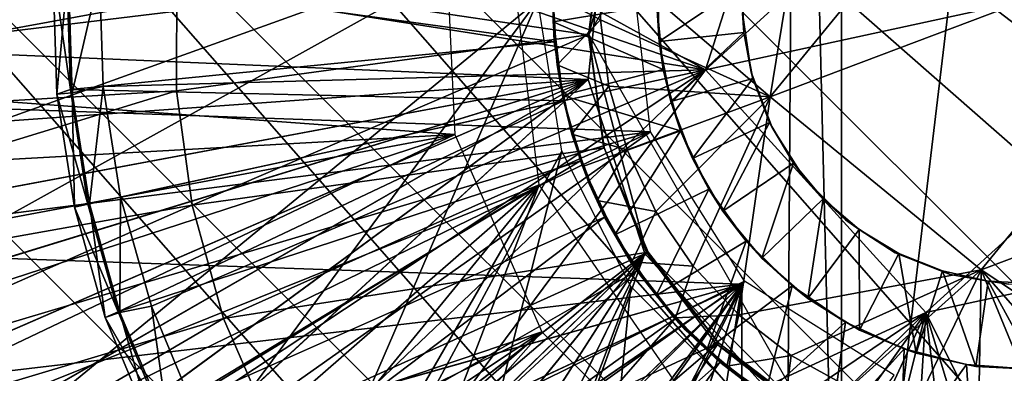
# Model space of a CAD drawing. Units: feet. Extents: x -1.5 to 12.9, y -5.2 to 2.4.
# Drawn here: x -0.4 to 0, y -0.2 to 0 of the extents above; entities that cross this region are included whole.
import ezdxf

# ---------------------------------------------------------------- set-up
doc = ezdxf.new("R2010")
doc.units = ezdxf.units.FT
doc.header["$MEASUREMENT"] = 0
doc.layers.get('0').update_dxf_attribs({"color": 255})
for name, color, linetype in [('AFUWA-3-ARPM', 4, 'Continuous'), ('AFUWA-3-CLBK', 19, 'Continuous'), ('AFUWA-3-HWSS', 4, 'Continuous'), ('AFUWA-3-KNBK', 19, 'Continuous'), ('AFUWA-P', 2, 'Continuous')]:
    doc.layers.add(name, color=color, linetype=linetype)

# ---------------------------------------------------------------- blocks, each defined once
blk = doc.blocks.new('A$C3D5D055F')
at = {"linetype": 'Continuous', "lineweight": 0}
for p, q in [((-7.20656, 5.12563), (-7.22496, 5.01348)), ((-7.22496, 5.01348), (-7.20656, 5.12563)), ((-7.31361, 5.02681), (-7.31547, 5.05605)), ((-7.31547, 5.05605), (-7.31526, 5.04469)), ((-7.31361, 5.02681), (-7.31547, 5.05605)), ((-7.32162, 5.05363), (-7.31166, 4.99081)), ((-7.31361, 5.02681), (-7.31526, 5.04469)), ((-7.29216, 5.01796), (-7.2956, 5.04558)), ((-7.29216, 5.01796), (-7.2956, 5.04558)), ((-7.31144, 5.01399), (-7.31361, 5.02681)), ((-7.30744, 4.99795), (-7.31361, 5.02681)), ((-7.31361, 5.02681), (-7.30744, 4.99795)), ((-7.29216, 5.01796), (-7.28444, 4.99136)), ((-7.29216, 5.01796), (-7.28444, 4.99136)), ((-7.30744, 4.99795), (-7.31144, 5.01399)), ((-7.22496, 5.01348), (-7.13702, 4.94148)), ((-7.22496, 5.01348), (-7.13702, 4.94148)), ((-7.30744, 4.99795), (-7.30286, 4.98445)), ((-7.29697, 4.97038), (-7.30744, 4.99795)), ((-7.30744, 4.99795), (-7.29697, 4.97038)), ((-7.31166, 4.99081), (-7.28297, 4.93447)), ((-7.27248, 4.96577), (-7.28444, 4.99136)), ((-7.28444, 4.99136), (-7.27248, 4.96577)), ((-7.29697, 4.97038), (-7.30286, 4.98445)), ((-7.13702, 4.94148), (-7.0307, 4.98163)), ((-7.0307, 4.98163), (-7.13702, 4.94148)), ((-7.29697, 4.97038), (-7.2826, 4.94482)), ((-7.29697, 4.97038), (-7.28957, 4.956)), ((-7.29697, 4.97038), (-7.2826, 4.94482)), ((-7.25702, 4.94301), (-7.27248, 4.96577)), ((-7.27248, 4.96577), (-7.25702, 4.94301)), ((-7.28957, 4.956), (-7.2826, 4.94482)), ((-7.2826, 4.94482), (-7.26438, 4.92156)), ((-7.27239, 4.93072), (-7.2826, 4.94482)), ((-7.2826, 4.94482), (-7.26438, 4.92156)), ((-7.25702, 4.94301), (-7.23801, 4.92273)), ((-7.25702, 4.94301), (-7.23801, 4.92273)), ((-7.28435, 4.93718), (-7.27688, 4.93692)), ((-7.27688, 4.93692), (-7.28435, 4.93718)), ((-7.23779, 4.88929), (-7.28297, 4.93447)), ((-7.27239, 4.93072), (-7.26438, 4.92156)), ((-7.26438, 4.92156), (-7.24299, 4.90133)), ((-7.25127, 4.90819), (-7.26438, 4.92156)), ((-7.26438, 4.92156), (-7.24299, 4.90133)), ((-7.23801, 4.92273), (-7.2162, 4.9058)), ((-7.23801, 4.92273), (-7.2162, 4.9058)), ((-7.25127, 4.90819), (-7.24299, 4.90133)), ((-7.2162, 4.9058), (-7.19179, 4.8923)), ((-7.2162, 4.9058), (-7.19179, 4.8923)), ((-7.24299, 4.90133), (-7.21901, 4.88458)), ((-7.24299, 4.90133), (-7.22704, 4.88938)), ((-7.24299, 4.90133), (-7.21901, 4.88458))]:
    blk.add_line(p, q, dxfattribs=at)

msp = doc.modelspace()

# ---------------------------------------------------------------- linework, layer by layer
at = {"layer": 'AFUWA-3-ARPM'}
for points in [[(-0.62992, -0.00023, 4.10056), (-0.09521, 0.37911, 4.10056), (-0.62636, -0.06687, 4.10056)], [(-0.10037, -0.38215, 4.10056), (-0.62636, -0.06687, 4.10056), (-0.09521, 0.37911, 4.10056)], [(-0.10037, -0.38215, 4.10056), (-0.09521, 0.37911, 4.10056), (-0.07665, -0.37558, 4.10056)], [(-0.09521, 0.37911, 4.10056), (-0.07665, 0.37513, 4.10056), (-0.07665, -0.37558, 4.10056)], [(-0.07665, 0.37513, 4.10056), (0.01305, 0.37356, 4.10056), (-0.07665, -0.37558, 4.10056)], [(-0.07665, -0.37558, 4.10056), (0.01305, 0.37356, 4.10056), (0.01305, -0.37402, 4.10056)], [(-0.50884, 0.25061, 8.4135), (-0.50871, -0.25125, 8.4135), (-0.20299, -0.00023, 8.42418)], [(-0.62976, -0.03812, 2.46512), (-0.16432, 0.01824, 2.46512), (-0.62976, 0.03855, 2.46512)], [(-0.23762, -0.05608, 0.28008), (-0.99947, -0.00023, 0.28008), (-0.24176, 0.03343, 0.28008)], [(-0.15606, -0.05488, 2.46512), (-0.16432, 0.01824, 2.46512), (-0.62976, -0.03812, 2.46512)], [(-0.99947, -0.00023, 0.28008), (-0.23762, -0.05608, 0.28008), (-0.9948, -0.09831, 0.28008)], [(-0.50871, -0.25125, 8.4135), (-0.45343, -0.33942, 8.41543), (-0.20299, -0.00023, 8.42418)], [(-0.45343, -0.33942, 8.41543), (-0.38283, -0.41564, 8.4179), (-0.20299, -0.00023, 8.42418)], [(-0.19303, -0.06305, 8.42453), (-0.20299, -0.00023, 8.42418), (-0.38283, -0.41564, 8.4179)], [(-0.62976, -0.03812, 2.46512), (-0.62064, -0.11424, 2.46512), (-0.15606, -0.05488, 2.46512)], [(-0.9804, -0.19535, 0.28008), (-0.9948, -0.09831, 0.28008), (-0.23762, -0.05608, 0.28008)], [(-0.23762, -0.05608, 0.28008), (-0.95657, -0.29034, 0.28008), (-0.9804, -0.19535, 0.28008)], [(-0.92347, -0.38269, 0.28008), (-0.95657, -0.29034, 0.28008), (-0.23762, -0.05608, 0.28008)], [(-0.2014, -0.13813, 0.28008), (-0.92347, -0.38269, 0.28008), (-0.23762, -0.05608, 0.28008)], [(-0.15606, -0.05488, 2.46512), (-0.62064, -0.11424, 2.46512), (-0.6024, -0.18802, 2.46512)], [(-0.57556, -0.25882, 2.46512), (-0.15606, -0.05488, 2.46512), (-0.6024, -0.18802, 2.46512)], [(-0.57556, -0.25882, 2.46512), (-0.5403, -0.32612, 2.46512), (-0.15606, -0.05488, 2.46512)], [(-0.15606, -0.05488, 2.46512), (-0.5403, -0.32612, 2.46512), (-0.11692, -0.11715, 2.46512)], [(-0.38283, -0.41564, 8.4179), (-0.29913, -0.47756, 8.42082), (-0.19303, -0.06305, 8.42453)], [(-0.29913, -0.47756, 8.42082), (-0.16434, -0.11939, 8.42553), (-0.19303, -0.06305, 8.42453)], [(-0.61592, -0.13223, 4.10056), (-0.62636, -0.06687, 4.10056), (-0.10037, -0.38215, 4.10056)], [(-0.11811, -0.11834, 4.51394), (-0.62185, -0.10075, 4.49635), (-0.6049, -0.17597, 4.49694)], [(-0.62185, -0.10075, 5.35831), (-0.11811, -0.11834, 5.34071), (-0.6049, -0.17597, 5.35771)], [(-0.62185, -0.10075, 5.35831), (-0.11811, -0.11834, 4.51394), (-0.11811, -0.11834, 5.34071)], [(-0.11811, -0.11834, 4.51394), (-0.62185, -0.10075, 5.35831), (-0.62185, -0.10075, 4.49635)], [(-0.6049, -0.17597, 4.49694), (-0.57912, -0.24805, 4.49784), (-0.11811, -0.11834, 4.51394)], [(-0.57898, -0.24838, 5.35681), (-0.6049, -0.17597, 5.35771), (-0.11811, -0.11834, 5.34071)], [(-0.57912, -0.24805, 4.49784), (-0.54457, -0.31684, 4.49905), (-0.11811, -0.11834, 4.51394)], [(-0.11811, -0.11834, 5.34071), (-0.54447, -0.31699, 5.3556), (-0.57898, -0.24838, 5.35681)], [(-0.54457, -0.31684, 4.49905), (-0.5019, -0.38084, 4.50054), (-0.11811, -0.11834, 4.51394)], [(-0.50173, -0.3811, 5.35411), (-0.54447, -0.31699, 5.3556), (-0.11811, -0.11834, 5.34071)], [(-0.49718, -0.38863, 2.46512), (-0.11692, -0.11715, 2.46512), (-0.5403, -0.32612, 2.46512)], [(-0.45181, -0.43916, 4.50229), (-0.11811, -0.11834, 4.51394), (-0.5019, -0.38084, 4.50054)], [(-0.11811, -0.11834, 5.34071), (-0.45157, -0.43941, 5.35236), (-0.50173, -0.3811, 5.35411)], [(-0.11692, -0.11715, 2.46512), (-0.49718, -0.38863, 2.46512), (-0.44618, -0.44641, 2.46512)], [(-0.39494, -0.49095, 4.50428), (-0.11811, -0.11834, 4.51394), (-0.45181, -0.43916, 4.50229)], [(-0.39469, -0.49114, 5.35037), (-0.45157, -0.43941, 5.35236), (-0.11811, -0.11834, 5.34071)], [(-0.11692, -0.11715, 2.46512), (-0.44618, -0.44641, 2.46512), (-0.3884, -0.49741, 2.46512)], [(-0.39494, -0.49095, 4.50428), (-0.33207, -0.5355, 4.50647), (-0.11811, -0.11834, 4.51394)], [(-0.11811, -0.11834, 5.34071), (-0.33193, -0.5356, 5.34818), (-0.39469, -0.49114, 5.35037)], [(-0.11692, -0.11715, 2.46512), (-0.3884, -0.49741, 2.46512), (-0.32607, -0.54046, 2.46512)], [(-0.33207, -0.5355, 4.50647), (-0.26446, -0.57194, 4.50883), (-0.11811, -0.11834, 4.51394)], [(-0.26414, -0.57209, 5.34581), (-0.33193, -0.5356, 5.34818), (-0.11811, -0.11834, 5.34071)], [(-0.05465, -0.15629, 2.46512), (-0.11692, -0.11715, 2.46512), (-0.32607, -0.54046, 2.46512)], [(-0.26446, -0.57194, 4.50883), (-0.19282, -0.5999, 4.51133), (-0.11811, -0.11834, 4.51394)], [(-0.19282, -0.5999, 5.34332), (-0.26414, -0.57209, 5.34581), (-0.11811, -0.11834, 5.34071)], [(-0.11811, -0.61898, 4.51394), (-0.11811, -0.11834, 4.51394), (-0.19282, -0.5999, 4.51133)], [(-0.11811, -0.11834, 5.34071), (-0.11811, -0.61898, 5.34071), (-0.19282, -0.5999, 5.34332)], [(-0.11811, -0.11834, 5.34071), (-0.11811, -0.11834, 4.51394), (-0.11811, -0.61898, 4.51394)], [(-0.11811, -0.61898, 4.51394), (-0.11811, -0.61898, 5.34071), (-0.11811, -0.11834, 5.34071)], [(-0.20551, -0.52283, 8.42409), (-0.16434, -0.11939, 8.42553), (-0.29913, -0.47756, 8.42082)], [(-0.16434, -0.11939, 8.42553), (-0.20551, -0.52283, 8.42409), (-0.11916, -0.16457, 8.4271)], [(-0.61592, -0.13223, 4.10056), (-0.10037, -0.38215, 4.10056), (-0.5986, -0.19638, 4.10056)], [(-0.2014, -0.13813, 0.28008), (-0.88147, -0.47137, 0.28008), (-0.92347, -0.38269, 0.28008)], [(-0.83109, -0.5554, 0.28008), (-0.88147, -0.47137, 0.28008), (-0.2014, -0.13813, 0.28008)], [(-0.7727, -0.63419, 0.28008), (-0.83109, -0.5554, 0.28008), (-0.2014, -0.13813, 0.28008)], [(-0.70678, -0.70696, 0.28008), (-0.7727, -0.63419, 0.28008), (-0.2014, -0.13813, 0.28008)], [(-0.13791, -0.20163, 0.28008), (-0.70678, -0.70696, 0.28008), (-0.2014, -0.13813, 0.28008)]]:
    msp.add_3dface(points, dxfattribs=at)
at = {"layer": 'AFUWA-3-CLBK'}
for points in [[(-0.17412, 0.04254, -2.28141), (-1, 0.00199, -2.28141), (-0.18206, -0.03319, -2.28141)], [(-1, 0.00199, -2.53141), (-0.17412, 0.04254, -2.53141), (-0.18206, -0.03319, -2.53141)], [(-1, 0.01577, 0.28008), (-0.99114, -0.11612, 0.28008), (-0.21495, 0.02593, 0.28008)], [(-0.99114, -0.11612, 0.28008), (-0.9656, -0.24408, 0.28008), (-0.21495, 0.02593, 0.28008)], [(-0.21495, 0.02593, 0.28008), (-0.9656, -0.24408, 0.28008), (-0.92375, -0.36722, 0.28008)], [(-0.21495, 0.02593, 0.28008), (-0.92375, -0.36722, 0.28008), (-0.20248, -0.07696, 0.28008)], [(-0.18206, -0.03319, -2.28141), (-1, 0.00199, -2.28141), (-0.99557, -0.09129, -2.28141)], [(-1, 0.00199, -2.53141), (-0.18206, -0.03319, -2.53141), (-0.99557, -0.09129, -2.53141)], [(-0.98278, -0.18275, -2.28141), (-0.18206, -0.03319, -2.28141), (-0.99557, -0.09129, -2.28141)], [(-0.18206, -0.03319, -2.53141), (-0.98282, -0.18265, -2.53141), (-0.99557, -0.09129, -2.53141)], [(-0.18206, -0.03319, -2.53141), (-0.96174, -0.27207, -2.53141), (-0.98282, -0.18265, -2.53141)], [(-0.18206, -0.03319, -2.28141), (-0.98278, -0.18275, -2.28141), (-0.96156, -0.27251, -2.28141)], [(-0.96174, -0.27207, -2.53141), (-0.18206, -0.03319, -2.53141), (-0.93245, -0.35931, -2.53141)], [(-0.96156, -0.27251, -2.28141), (-0.93237, -0.3595, -2.28141), (-0.18206, -0.03319, -2.28141)], [(-0.89544, -0.44314, -2.53141), (-0.93245, -0.35931, -2.53141), (-0.18206, -0.03319, -2.53141)], [(-0.89527, -0.44356, -2.28141), (-0.18206, -0.03319, -2.28141), (-0.93237, -0.3595, -2.28141)], [(-0.89544, -0.44314, -2.53141), (-0.18206, -0.03319, -2.53141), (-0.8507, -0.52362, -2.53141)], [(-0.18206, -0.03319, -2.28141), (-0.89527, -0.44356, -2.28141), (-0.85055, -0.52393, -2.28141)], [(-0.8507, -0.52362, -2.53141), (-0.18206, -0.03319, -2.53141), (-0.79867, -0.59968, -2.53141)], [(-0.79845, -0.60012, -2.28141), (-0.18206, -0.03319, -2.28141), (-0.85055, -0.52393, -2.28141)], [(-0.15854, -0.10554, -2.53141), (-0.79867, -0.59968, -2.53141), (-0.18206, -0.03319, -2.53141)], [(-0.79845, -0.60012, -2.28141), (-0.15854, -0.10554, -2.28141), (-0.18206, -0.03319, -2.28141)], [(-0.86607, -0.48418, 0.28008), (-0.20248, -0.07696, 0.28008), (-0.92375, -0.36722, 0.28008)], [(-0.86607, -0.48418, 0.28008), (-0.79383, -0.5924, 0.28008), (-0.20248, -0.07696, 0.28008)], [(-0.79383, -0.5924, 0.28008), (-0.7063, -0.69192, 0.28008), (-0.20248, -0.07696, 0.28008)], [(-0.7063, -0.69192, 0.28008), (-0.60784, -0.77822, 0.28008), (-0.20248, -0.07696, 0.28008)], [(-0.49898, -0.85078, 0.28008), (-0.20248, -0.07696, 0.28008), (-0.60784, -0.77822, 0.28008)], [(-0.20248, -0.07696, 0.28008), (-0.49898, -0.85078, 0.28008), (-0.14362, -0.16228, 0.28008)], [(-0.40403, -0.23349, 0.03008), (-0.794, -0.59207, 0.03008), (-0.45943, -0.08134, 0.03008)], [(-0.15854, -0.10554, -2.53141), (-0.73949, -0.67112, -2.53141), (-0.79867, -0.59968, -2.53141)], [(-0.15854, -0.10554, -2.28141), (-0.79845, -0.60012, -2.28141), (-0.73895, -0.67167, -2.28141)], [(-0.73949, -0.67112, -2.53141), (-0.15854, -0.10554, -2.53141), (-0.67366, -0.73695, -2.53141)], [(-0.67312, -0.73749, -2.28141), (-0.15854, -0.10554, -2.28141), (-0.73895, -0.67167, -2.28141)], [(-0.15854, -0.10554, -2.53141), (-0.60211, -0.79646, -2.53141), (-0.67366, -0.73695, -2.53141)], [(-0.67312, -0.73749, -2.28141), (-0.60167, -0.79668, -2.28141), (-0.15854, -0.10554, -2.28141)], [(-0.60211, -0.79646, -2.53141), (-0.15854, -0.10554, -2.53141), (-0.52592, -0.84856, -2.53141)], [(-0.52561, -0.84871, -2.28141), (-0.15854, -0.10554, -2.28141), (-0.60167, -0.79668, -2.28141)], [(-0.15854, -0.10554, -2.53141), (-0.44555, -0.89328, -2.53141), (-0.52592, -0.84856, -2.53141)], [(-0.15854, -0.10554, -2.28141), (-0.52561, -0.84871, -2.28141), (-0.44513, -0.89345, -2.28141)], [(-0.15854, -0.10554, -2.53141), (-0.10765, -0.16208, -2.53141), (-0.44555, -0.89328, -2.53141)], [(-0.15854, -0.10554, -2.28141), (-0.44513, -0.89345, -2.28141), (-0.10765, -0.16208, -2.28141)]]:
    msp.add_3dface(points, dxfattribs=at)
at = {"layer": 'AFUWA-3-HWSS'}
for points in [[(-0.13327, -0.02921, 0.18756), (0.04153, 0.12968, 0.18756), (0.13327, 0.02875, 0.18756)], [(-0.13327, -0.02921, 0.18756), (-0.09173, 0.10069, 0.18756), (0.04153, 0.12968, 0.18756)], [(-0.10632, -0.04038, 8.29347), (0.01839, 0.11193, 8.29347), (-0.08793, 0.07178, 8.29347)], [(0.01839, 0.11193, 8.29347), (-0.10632, -0.04038, 8.29347), (0.10632, 0.03992, 8.29347)], [(-0.37178, 0.10238, 0.03008), (-0.13327, -0.02921, 0.03008), (-0.38148, 0.05673, 0.03008)], [(-0.37178, 0.10238, 0.03008), (-0.09173, 0.10069, 0.03008), (-0.13327, -0.02921, 0.03008)], [(-0.13327, -0.02921, 0.03008), (-0.09173, 0.10069, 0.03008), (-0.09173, 0.10069, 0.18756)], [(-0.09173, 0.10069, 0.18756), (-0.13327, -0.02921, 0.18756), (-0.13327, -0.02921, 0.03008)], [(-0.08793, 0.07178, 8.43127), (-0.17606, 0.01934, 8.43127), (-0.10632, -0.04038, 8.43126)], [(-0.08793, 0.07178, 8.43127), (-0.10632, -0.04038, 8.43126), (-0.10632, -0.04038, 8.29347)], [(-0.10632, -0.04038, 8.29347), (-0.08793, 0.07178, 8.29347), (-0.08793, 0.07178, 8.43127)], [(-0.13327, -0.02921, 0.03008), (-0.38556, 0.01048, 0.03008), (-0.38148, 0.05673, 0.03008)], [(-0.10632, -0.04038, 8.29347), (-0.01839, -0.11238, 8.29347), (0.10632, 0.03992, 8.29347)], [(0.10632, 0.03992, 8.29347), (-0.01839, -0.11238, 8.29347), (0.08793, -0.07223, 8.29347)], [(-0.04153, -0.13013, 0.18756), (-0.13327, -0.02921, 0.18756), (0.13327, 0.02875, 0.18756)], [(0.13327, 0.02875, 0.18756), (0.09173, -0.10115, 0.18756), (-0.04153, -0.13013, 0.18756)], [(-0.19563, 0.02151, 8.23442), (-0.19663, -0.00917, 8.23442), (-0.19684, 0.00219, 8.41158)], [(-0.15353, -0.00209, 8.23442), (-0.19663, -0.00917, 8.23442), (-0.19563, 0.02151, 8.23442)], [(-0.17697, -0.00828, 8.43126), (-0.17606, 0.01934, 8.43127), (-0.19684, 0.00219, 8.41158)], [(-0.17606, 0.01934, 8.43127), (-0.17697, -0.00828, 8.43126), (-0.10632, -0.04038, 8.43126)], [(-0.39914, 0.01055, 0.06369), (-0.40497, 0.01378, 0.05067), (-0.39762, -0.03737, 0.06369)], [(-0.40497, 0.01378, 0.05067), (-0.39858, 0.01356, 0.03523), (-0.40332, -0.03932, 0.05067)], [(-0.39762, -0.03737, 0.06369), (-0.40497, 0.01378, 0.05067), (-0.40332, -0.03932, 0.05067)], [(-0.39858, 0.01356, 0.03523), (-0.39696, -0.0387, 0.03523), (-0.40332, -0.03932, 0.05067)], [(-0.38556, 0.01048, 0.03008), (-0.39696, -0.0387, 0.03523), (-0.39858, 0.01356, 0.03523)], [(-0.39914, 0.01055, 0.06369), (-0.39762, -0.03737, 0.06369), (-0.19624, -0.01743, 0.2663)], [(-0.39914, 0.01055, 0.06369), (-0.19624, -0.01743, 0.2663), (-0.19699, 0.00708, 0.2663)], [(-0.38556, 0.01048, 0.03008), (-0.38401, -0.03606, 0.03008), (-0.39696, -0.0387, 0.03523)], [(-0.13327, -0.02921, 0.03008), (-0.38401, -0.03606, 0.03008), (-0.38556, 0.01048, 0.03008)], [(-0.19624, -0.01743, 0.2663), (-0.1966, -0.00594, 1.17182), (-0.19699, 0.00708, 0.2663)], [(-0.15353, -0.00209, 8.23442), (-0.15315, 0.00801, 6.02575), (-0.15249, -0.01732, 6.02575)], [(-0.15249, -0.01732, 6.02575), (-0.15315, 0.00801, 6.02575), (-0.11796, 0.0059, 5.99032)], [(-0.11728, -0.01367, 5.99032), (-0.15249, -0.01732, 6.02575), (-0.11796, 0.0059, 5.99032)], [(-0.11785, -0.0055, 5.63599), (-0.11728, -0.01367, 5.99032), (-0.11796, 0.0059, 5.99032)], [(-0.17697, -0.00828, 8.43126), (-0.19684, 0.00219, 8.41158), (-0.19498, -0.02705, 8.41158)], [(-0.19684, 0.00219, 8.41158), (-0.19663, -0.00917, 8.23442), (-0.19498, -0.02705, 8.41158)], [(-0.15079, -0.02895, 8.23442), (-0.19663, -0.00917, 8.23442), (-0.15353, -0.00209, 8.23442)], [(-0.15079, -0.02895, 8.23442), (-0.15353, -0.00209, 8.23442), (-0.15249, -0.01732, 6.02575)], [(-0.19624, -0.01743, 0.2663), (-0.19235, -0.04206, 1.17182), (-0.1966, -0.00594, 1.17182)], [(-0.11785, -0.0055, 5.63599), (-0.11426, -0.03006, 5.63599), (-0.11728, -0.01367, 5.99032)], [(-0.19281, -0.03987, 8.23442), (-0.19498, -0.02705, 8.41158), (-0.19663, -0.00917, 8.23442)], [(-0.19281, -0.03987, 8.23442), (-0.19663, -0.00917, 8.23442), (-0.15079, -0.02895, 8.23442)], [(-0.17353, -0.0359, 8.43126), (-0.17697, -0.00828, 8.43126), (-0.19498, -0.02705, 8.41158)], [(-0.10632, -0.04038, 8.43126), (-0.17697, -0.00828, 8.43126), (-0.17353, -0.0359, 8.43126)], [(-0.15249, -0.01732, 6.02575), (-0.11728, -0.01367, 5.99032), (-0.14764, -0.04233, 6.02575)], [(-0.14764, -0.04233, 6.02575), (-0.11728, -0.01367, 5.99032), (-0.11345, -0.03281, 5.99032)], [(-0.11345, -0.03281, 5.99032), (-0.11728, -0.01367, 5.99032), (-0.11426, -0.03006, 5.63599)], [(-0.39762, -0.03737, 0.06369), (-0.19235, -0.04206, 0.2663), (-0.19624, -0.01743, 0.2663)], [(-0.19235, -0.04206, 1.17182), (-0.19624, -0.01743, 0.2663), (-0.19235, -0.04206, 0.2663)], [(-0.15249, -0.01732, 6.02575), (-0.14764, -0.04233, 6.02575), (-0.15079, -0.02895, 8.23442)], [(-0.17353, -0.0359, 8.43126), (-0.19498, -0.02705, 8.41158), (-0.18881, -0.05591, 8.41158)], [(-0.19281, -0.03987, 8.23442), (-0.18881, -0.05591, 8.41158), (-0.19498, -0.02705, 8.41158)], [(-0.37674, -0.08216, 0.03008), (-0.38401, -0.03606, 0.03008), (-0.13327, -0.02921, 0.03008)], [(-0.13327, -0.02921, 0.03008), (-0.36389, -0.12746, 0.03008), (-0.37674, -0.08216, 0.03008)], [(-0.13327, -0.02921, 0.03008), (-0.34607, -0.17018, 0.03008), (-0.36389, -0.12746, 0.03008)], [(-0.13327, -0.02921, 0.03008), (-0.32329, -0.21032, 0.03008), (-0.34607, -0.17018, 0.03008)], [(-0.29569, -0.24763, 0.03008), (-0.32329, -0.21032, 0.03008), (-0.13327, -0.02921, 0.03008)], [(-0.04153, -0.13013, 0.03008), (-0.29569, -0.24763, 0.03008), (-0.13327, -0.02921, 0.03008)], [(-0.14364, -0.05447, 8.23442), (-0.19281, -0.03987, 8.23442), (-0.15079, -0.02895, 8.23442)], [(-0.14764, -0.04233, 6.02575), (-0.14364, -0.05447, 8.23442), (-0.15079, -0.02895, 8.23442)], [(-0.04153, -0.13013, 0.03008), (-0.13327, -0.02921, 0.03008), (-0.13327, -0.02921, 0.18756)], [(-0.13327, -0.02921, 0.18756), (-0.04153, -0.13013, 0.18756), (-0.04153, -0.13013, 0.03008)], [(-0.11426, -0.03006, 5.63599), (-0.10659, -0.05105, 5.99032), (-0.11345, -0.03281, 5.99032)], [(-0.10659, -0.05105, 5.99032), (-0.11426, -0.03006, 5.63599), (-0.10551, -0.05314, 5.63599)], [(-0.38401, -0.03606, 0.03008), (-0.38971, -0.08498, 0.03523), (-0.39696, -0.0387, 0.03523)], [(-0.38971, -0.08498, 0.03523), (-0.38401, -0.03606, 0.03008), (-0.37674, -0.08216, 0.03008)], [(-0.17353, -0.0359, 8.43126), (-0.18881, -0.05591, 8.41158), (-0.1658, -0.06249, 8.43126)], [(-0.10632, -0.04038, 8.43126), (-0.17353, -0.0359, 8.43126), (-0.1658, -0.06249, 8.43126)], [(-0.11345, -0.03281, 5.99032), (-0.13867, -0.06604, 6.02575), (-0.14764, -0.04233, 6.02575)], [(-0.11345, -0.03281, 5.99032), (-0.10659, -0.05105, 5.99032), (-0.13867, -0.06604, 6.02575)], [(-0.39034, -0.08512, 0.06369), (-0.39762, -0.03737, 0.06369), (-0.40332, -0.03932, 0.05067)], [(-0.39696, -0.0387, 0.03523), (-0.39596, -0.08634, 0.05067), (-0.40332, -0.03932, 0.05067)], [(-0.39596, -0.08634, 0.05067), (-0.39034, -0.08512, 0.06369), (-0.40332, -0.03932, 0.05067)], [(-0.39762, -0.03737, 0.06369), (-0.39034, -0.08512, 0.06369), (-0.19235, -0.04206, 0.2663)], [(-0.39596, -0.08634, 0.05067), (-0.39696, -0.0387, 0.03523), (-0.38971, -0.08498, 0.03523)], [(-0.18881, -0.05591, 8.41158), (-0.19281, -0.03987, 8.23442), (-0.18423, -0.06941, 8.23442)], [(-0.14364, -0.05447, 8.23442), (-0.18423, -0.06941, 8.23442), (-0.19281, -0.03987, 8.23442)], [(-0.1658, -0.06249, 8.43126), (-0.15385, -0.08809, 8.43126), (-0.10632, -0.04038, 8.43126)], [(-0.13838, -0.11084, 8.43126), (-0.10632, -0.04038, 8.43126), (-0.15385, -0.08809, 8.43126)], [(-0.10632, -0.04038, 8.43126), (-0.13838, -0.11084, 8.43126), (-0.11938, -0.13113, 8.43126)], [(-0.11938, -0.13113, 8.43126), (-0.01839, -0.11238, 8.43126), (-0.10632, -0.04038, 8.43126)], [(-0.10632, -0.04038, 8.43126), (-0.01839, -0.11238, 8.43126), (-0.01839, -0.11238, 8.29347)], [(-0.01839, -0.11238, 8.29347), (-0.10632, -0.04038, 8.29347), (-0.10632, -0.04038, 8.43126)], [(-0.37772, -0.12989, 0.06369), (-0.19235, -0.04206, 0.2663), (-0.39034, -0.08512, 0.06369)], [(-0.19235, -0.04206, 0.2663), (-0.37772, -0.12989, 0.06369), (-0.18532, -0.06705, 0.2663)], [(-0.19235, -0.04206, 1.17182), (-0.18532, -0.06705, 0.2663), (-0.18154, -0.0769, 1.17182)], [(-0.19235, -0.04206, 1.17182), (-0.19235, -0.04206, 0.2663), (-0.18532, -0.06705, 0.2663)], [(-0.14364, -0.05447, 8.23442), (-0.14764, -0.04233, 6.02575), (-0.13867, -0.06604, 6.02575)], [(-0.12597, -0.08794, 6.02575), (-0.13867, -0.06604, 6.02575), (-0.10659, -0.05105, 5.99032)], [(-0.12597, -0.08794, 6.02575), (-0.10659, -0.05105, 5.99032), (-0.09662, -0.06795, 5.99032)], [(-0.09662, -0.06795, 5.99032), (-0.10659, -0.05105, 5.99032), (-0.10551, -0.05314, 5.63599)], [(-0.09225, -0.0739, 5.63599), (-0.09662, -0.06795, 5.99032), (-0.10551, -0.05314, 5.63599)], [(-0.18881, -0.05591, 8.41158), (-0.17834, -0.08348, 8.41158), (-0.1658, -0.06249, 8.43126)], [(-0.17834, -0.08348, 8.41158), (-0.18881, -0.05591, 8.41158), (-0.18423, -0.06941, 8.23442)], [(-0.14364, -0.05447, 8.23442), (-0.17094, -0.09785, 8.23442), (-0.18423, -0.06941, 8.23442)], [(-0.13182, -0.07887, 8.23442), (-0.17094, -0.09785, 8.23442), (-0.14364, -0.05447, 8.23442)], [(-0.14364, -0.05447, 8.23442), (-0.13867, -0.06604, 6.02575), (-0.13182, -0.07887, 8.23442)], [(-0.15385, -0.08809, 8.43126), (-0.1658, -0.06249, 8.43126), (-0.17834, -0.08348, 8.41158)], [(-0.37772, -0.12989, 0.06369), (-0.36017, -0.17259, 0.06369), (-0.18532, -0.06705, 0.2663)], [(-0.17525, -0.0905, 0.2663), (-0.18532, -0.06705, 0.2663), (-0.36017, -0.17259, 0.06369)], [(-0.18154, -0.0769, 1.17182), (-0.18532, -0.06705, 0.2663), (-0.17525, -0.0905, 0.2663)], [(-0.17834, -0.08348, 8.41158), (-0.18423, -0.06941, 8.23442), (-0.17094, -0.09785, 8.23442)], [(-0.12597, -0.08794, 6.02575), (-0.13182, -0.07887, 8.23442), (-0.13867, -0.06604, 6.02575)], [(-0.09662, -0.06795, 5.99032), (-0.10983, -0.10758, 6.02575), (-0.12597, -0.08794, 6.02575)], [(-0.10983, -0.10758, 6.02575), (-0.09662, -0.06795, 5.99032), (-0.08419, -0.08281, 5.99032)], [(-0.08419, -0.08281, 5.99032), (-0.09662, -0.06795, 5.99032), (-0.09225, -0.0739, 5.63599)], [(0.08793, -0.07223, 8.43126), (-0.01839, -0.11238, 8.43126), (0.06259, -0.16597, 8.43126)], [(-0.01839, -0.11238, 8.43126), (0.08793, -0.07223, 8.43126), (0.08793, -0.07223, 8.29347)], [(0.08793, -0.07223, 8.29347), (-0.01839, -0.11238, 8.29347), (-0.01839, -0.11238, 8.43126)], [(-0.17525, -0.0905, 0.2663), (-0.16439, -0.10901, 1.17182), (-0.18154, -0.0769, 1.17182)], [(-0.09225, -0.0739, 5.63599), (-0.07497, -0.09157, 5.63599), (-0.08419, -0.08281, 5.99032)], [(-0.13182, -0.07887, 8.23442), (-0.15376, -0.12313, 8.23442), (-0.17094, -0.09785, 8.23442)], [(-0.15376, -0.12313, 8.23442), (-0.13182, -0.07887, 8.23442), (-0.11631, -0.10045, 8.23442)], [(-0.11631, -0.10045, 8.23442), (-0.13182, -0.07887, 8.23442), (-0.12597, -0.08794, 6.02575)], [(-0.38313, -0.13217, 0.05067), (-0.39596, -0.08634, 0.05067), (-0.38971, -0.08498, 0.03523)], [(-0.37772, -0.12989, 0.06369), (-0.39034, -0.08512, 0.06369), (-0.39596, -0.08634, 0.05067)], [(-0.37674, -0.08216, 0.03008), (-0.37708, -0.13008, 0.03523), (-0.38971, -0.08498, 0.03523)], [(-0.38313, -0.13217, 0.05067), (-0.38971, -0.08498, 0.03523), (-0.37708, -0.13008, 0.03523)], [(-0.36389, -0.12746, 0.03008), (-0.37708, -0.13008, 0.03523), (-0.37674, -0.08216, 0.03008)], [(-0.15385, -0.08809, 8.43126), (-0.17834, -0.08348, 8.41158), (-0.16396, -0.10904, 8.41158)], [(-0.17834, -0.08348, 8.41158), (-0.17094, -0.09785, 8.23442), (-0.16396, -0.10904, 8.41158)], [(-0.08419, -0.08281, 5.99032), (-0.09068, -0.12426, 6.02575), (-0.10983, -0.10758, 6.02575)], [(-0.09068, -0.12426, 6.02575), (-0.08419, -0.08281, 5.99032), (-0.06928, -0.09556, 5.99032)], [(-0.07497, -0.09157, 5.63599), (-0.06928, -0.09556, 5.99032), (-0.08419, -0.08281, 5.99032)], [(-0.39596, -0.08634, 0.05067), (-0.38313, -0.13217, 0.05067), (-0.37772, -0.12989, 0.06369)], [(-0.16396, -0.10904, 8.41158), (-0.13838, -0.11084, 8.43126), (-0.15385, -0.08809, 8.43126)], [(-0.12597, -0.08794, 6.02575), (-0.10983, -0.10758, 6.02575), (-0.11631, -0.10045, 8.23442)], [(-0.3377, -0.21323, 0.06369), (-0.17525, -0.0905, 0.2663), (-0.36017, -0.17259, 0.06369)], [(-0.3377, -0.21323, 0.06369), (-0.16184, -0.11278, 0.2663), (-0.17525, -0.0905, 0.2663)], [(-0.17525, -0.0905, 0.2663), (-0.16184, -0.11278, 0.2663), (-0.16439, -0.10901, 1.17182)], [(-0.06928, -0.09556, 5.99032), (-0.07497, -0.09157, 5.63599), (-0.05429, -0.10534, 5.63599)], [(-0.15376, -0.12313, 8.23442), (-0.16396, -0.10904, 8.41158), (-0.17094, -0.09785, 8.23442)], [(-0.06928, -0.09556, 5.99032), (-0.0691, -0.13751, 6.02575), (-0.09068, -0.12426, 6.02575)], [(-0.0527, -0.1056, 5.99032), (-0.0691, -0.13751, 6.02575), (-0.06928, -0.09556, 5.99032)], [(-0.06928, -0.09556, 5.99032), (-0.05429, -0.10534, 5.63599), (-0.0527, -0.1056, 5.99032)], [(-0.11631, -0.10045, 8.23442), (-0.13264, -0.14567, 8.23442), (-0.15376, -0.12313, 8.23442)], [(-0.11631, -0.10045, 8.23442), (-0.0972, -0.1191, 8.23442), (-0.13264, -0.14567, 8.23442)], [(-0.10983, -0.10758, 6.02575), (-0.0972, -0.1191, 8.23442), (-0.11631, -0.10045, 8.23442)], [(0.09173, -0.10115, 0.03008), (0.08193, -0.37697, 0.03008), (-0.04153, -0.13013, 0.03008)], [(0.09173, -0.10115, 0.03008), (-0.04153, -0.13013, 0.03008), (-0.04153, -0.13013, 0.18756)], [(-0.04153, -0.13013, 0.18756), (0.09173, -0.10115, 0.18756), (0.09173, -0.10115, 0.03008)], [(-0.0691, -0.13751, 6.02575), (-0.0527, -0.1056, 5.99032), (-0.04551, -0.14706, 6.02575)], [(-0.05429, -0.10534, 5.63599), (-0.03461, -0.11286, 5.99032), (-0.0527, -0.1056, 5.99032)], [(-0.03134, -0.11433, 5.63599), (-0.03461, -0.11286, 5.99032), (-0.05429, -0.10534, 5.63599)], [(-0.03461, -0.11286, 5.99032), (-0.04551, -0.14706, 6.02575), (-0.0527, -0.1056, 5.99032)], [(-0.1417, -0.13729, 1.17182), (-0.16439, -0.10901, 1.17182), (-0.14594, -0.13279, 0.2663)], [(-0.16439, -0.10901, 1.17182), (-0.16184, -0.11278, 0.2663), (-0.14594, -0.13279, 0.2663)], [(-0.14575, -0.1323, 8.41158), (-0.13838, -0.11084, 8.43126), (-0.16396, -0.10904, 8.41158)], [(-0.14575, -0.1323, 8.41158), (-0.16396, -0.10904, 8.41158), (-0.15376, -0.12313, 8.23442)], [(-0.0972, -0.1191, 8.23442), (-0.10983, -0.10758, 6.02575), (-0.09068, -0.12426, 6.02575)], [(-0.3377, -0.21323, 0.06369), (-0.31074, -0.25092, 0.06369), (-0.16184, -0.11278, 0.2663)], [(-0.31074, -0.25092, 0.06369), (-0.14594, -0.13279, 0.2663), (-0.16184, -0.11278, 0.2663)], [(-0.13838, -0.11084, 8.43126), (-0.14575, -0.1323, 8.41158), (-0.11938, -0.13113, 8.43126)], [(-0.11938, -0.13113, 8.43126), (-0.09757, -0.14806, 8.43126), (-0.01839, -0.11238, 8.43126)], [(-0.09757, -0.14806, 8.43126), (-0.07316, -0.16156, 8.43126), (-0.01839, -0.11238, 8.43126)], [(-0.01839, -0.11238, 8.43126), (-0.07316, -0.16156, 8.43126), (-0.04689, -0.17103, 8.43126)], [(-0.01957, -0.17632, 8.43126), (-0.01839, -0.11238, 8.43126), (-0.04689, -0.17103, 8.43126)], [(-0.03461, -0.11286, 5.99032), (-0.02067, -0.15255, 6.02575), (-0.04551, -0.14706, 6.02575)], [(-0.02067, -0.15255, 6.02575), (-0.03461, -0.11286, 5.99032), (-0.01559, -0.11704, 5.99032)], [(-0.03461, -0.11286, 5.99032), (-0.03134, -0.11433, 5.63599), (-0.01559, -0.11704, 5.99032)], [(-0.03134, -0.11433, 5.63599), (-0.00698, -0.11835, 5.63599), (-0.01559, -0.11704, 5.99032)], [(0.00813, -0.1772, 8.43126), (-0.01839, -0.11238, 8.43126), (-0.01957, -0.17632, 8.43126)], [(0.03554, -0.17375, 8.43126), (-0.01839, -0.11238, 8.43126), (0.00813, -0.1772, 8.43126)], [(0.03554, -0.17375, 8.43126), (0.06259, -0.16597, 8.43126), (-0.01839, -0.11238, 8.43126)], [(0.00457, -0.15386, 6.02575), (-0.02067, -0.15255, 6.02575), (-0.01559, -0.11704, 5.99032)], [(0.00375, -0.11809, 5.99032), (0.00457, -0.15386, 6.02575), (-0.01559, -0.11704, 5.99032)], [(0.00375, -0.11809, 5.99032), (-0.01559, -0.11704, 5.99032), (-0.00698, -0.11835, 5.63599)], [(-0.0972, -0.1191, 8.23442), (-0.10841, -0.16448, 8.23442), (-0.13264, -0.14567, 8.23442)], [(-0.10841, -0.16448, 8.23442), (-0.0972, -0.1191, 8.23442), (-0.07497, -0.13415, 8.23442)], [(-0.0972, -0.1191, 8.23442), (-0.09068, -0.12426, 6.02575), (-0.07497, -0.13415, 8.23442)], [(-0.15376, -0.12313, 8.23442), (-0.13264, -0.14567, 8.23442), (-0.14575, -0.1323, 8.41158)], [(-0.0691, -0.13751, 6.02575), (-0.07497, -0.13415, 8.23442), (-0.09068, -0.12426, 6.02575)], [(-0.36017, -0.17259, 0.06369), (-0.37772, -0.12989, 0.06369), (-0.38313, -0.13217, 0.05067)], [(-0.36258, -0.18115, 0.05067), (-0.38313, -0.13217, 0.05067), (-0.37708, -0.13008, 0.03523)], [(-0.35686, -0.1783, 0.03523), (-0.37708, -0.13008, 0.03523), (-0.36389, -0.12746, 0.03008)], [(-0.36258, -0.18115, 0.05067), (-0.37708, -0.13008, 0.03523), (-0.35686, -0.1783, 0.03523)], [(-0.35686, -0.1783, 0.03523), (-0.36389, -0.12746, 0.03008), (-0.34607, -0.17018, 0.03008)], [(-0.29569, -0.24763, 0.03008), (-0.04153, -0.13013, 0.03008), (-0.26389, -0.28126, 0.03008)], [(-0.26389, -0.28126, 0.03008), (-0.04153, -0.13013, 0.03008), (-0.22799, -0.31111, 0.03008)], [(-0.22799, -0.31111, 0.03008), (-0.04153, -0.13013, 0.03008), (-0.18858, -0.33644, 0.03008)], [(-0.18858, -0.33644, 0.03008), (-0.04153, -0.13013, 0.03008), (-0.14644, -0.3569, 0.03008)], [(-0.10249, -0.3719, 0.03008), (-0.14644, -0.3569, 0.03008), (-0.04153, -0.13013, 0.03008)], [(-0.14575, -0.1323, 8.41158), (-0.12436, -0.15252, 8.41158), (-0.11938, -0.13113, 8.43126)], [(-0.09757, -0.14806, 8.43126), (-0.11938, -0.13113, 8.43126), (-0.12436, -0.15252, 8.41158)], [(-0.10249, -0.3719, 0.03008), (-0.04153, -0.13013, 0.03008), (-0.05723, -0.3815, 0.03008)], [(-0.04153, -0.13013, 0.03008), (-0.01099, -0.38561, 0.03008), (-0.05723, -0.3815, 0.03008)], [(0.03538, -0.3841, 0.03008), (-0.01099, -0.38561, 0.03008), (-0.04153, -0.13013, 0.03008)], [(0.08193, -0.37697, 0.03008), (0.03538, -0.3841, 0.03008), (-0.04153, -0.13013, 0.03008)], [(-0.36258, -0.18115, 0.05067), (-0.36017, -0.17259, 0.06369), (-0.38313, -0.13217, 0.05067)], [(-0.27948, -0.28536, 0.06369), (-0.14594, -0.13279, 0.2663), (-0.31074, -0.25092, 0.06369)], [(-0.14594, -0.13279, 0.2663), (-0.27948, -0.28536, 0.06369), (-0.1272, -0.15083, 0.2663)], [(-0.14594, -0.13279, 0.2663), (-0.1272, -0.15083, 0.2663), (-0.1417, -0.13729, 1.17182)], [(-0.13264, -0.14567, 8.23442), (-0.12436, -0.15252, 8.41158), (-0.14575, -0.1323, 8.41158)], [(-0.07497, -0.13415, 8.23442), (-0.08129, -0.17949, 8.23442), (-0.10841, -0.16448, 8.23442)], [(-0.07497, -0.13415, 8.23442), (-0.0505, -0.1452, 8.23442), (-0.08129, -0.17949, 8.23442)], [(-0.0505, -0.1452, 8.23442), (-0.07497, -0.13415, 8.23442), (-0.0691, -0.13751, 6.02575)], [(-0.1417, -0.13729, 1.17182), (-0.1272, -0.15083, 0.2663), (-0.1141, -0.16099, 1.17182)], [(-0.0691, -0.13751, 6.02575), (-0.04551, -0.14706, 6.02575), (-0.0505, -0.1452, 8.23442)], [(-0.12436, -0.15252, 8.41158), (-0.13264, -0.14567, 8.23442), (-0.10841, -0.16448, 8.23442)], [(-0.0505, -0.1452, 8.23442), (-0.0521, -0.19, 8.23442), (-0.08129, -0.17949, 8.23442)], [(-0.02452, -0.15177, 8.23442), (-0.0521, -0.19, 8.23442), (-0.0505, -0.1452, 8.23442)], [(-0.04551, -0.14706, 6.02575), (-0.02452, -0.15177, 8.23442), (-0.0505, -0.1452, 8.23442)], [(-0.02452, -0.15177, 8.23442), (-0.04551, -0.14706, 6.02575), (-0.02067, -0.15255, 6.02575)], [(-0.1272, -0.15083, 0.2663), (-0.27948, -0.28536, 0.06369), (-0.24453, -0.3158, 0.06369)], [(-0.1272, -0.15083, 0.2663), (-0.24453, -0.3158, 0.06369), (-0.10663, -0.16603, 0.2663)], [(-0.10663, -0.16603, 0.2663), (-0.1141, -0.16099, 1.17182), (-0.1272, -0.15083, 0.2663)], [(-0.09757, -0.14806, 8.43126), (-0.12436, -0.15252, 8.41158), (-0.10038, -0.16928, 8.41158)], [(-0.10038, -0.16928, 8.41158), (-0.07316, -0.16156, 8.43126), (-0.09757, -0.14806, 8.43126)], [(-0.12436, -0.15252, 8.41158), (-0.10841, -0.16448, 8.23442), (-0.10038, -0.16928, 8.41158)], [(-0.0521, -0.19, 8.23442), (-0.02452, -0.15177, 8.23442), (-0.02174, -0.19588, 8.23442)], [(-0.02452, -0.15177, 8.23442), (-0.02067, -0.15255, 6.02575), (0.00187, -0.15376, 8.23442)], [(0.00187, -0.15376, 8.23442), (-0.02174, -0.19588, 8.23442), (-0.02452, -0.15177, 8.23442)], [(-0.02174, -0.19588, 8.23442), (0.00187, -0.15376, 8.23442), (0.00903, -0.19686, 8.23442)], [(0.00457, -0.15386, 6.02575), (0.00187, -0.15376, 8.23442), (-0.02067, -0.15255, 6.02575)]]:
    msp.add_3dface(points, dxfattribs=at)
at = {"layer": 'AFUWA-3-KNBK'}
for points in [[(-0.07736, 0.57175, -1.18102), (-0.15312, 0.55674, -1.18102), (0.57032, -0.16727, -1.18102)], [(0.58549, -0.09064, -1.18102), (0.58524, 0.06408, -1.18102), (-0.07736, 0.57175, -1.18102)], [(-0.07736, 0.57175, -1.18102), (0.57032, -0.16727, -1.18102), (0.58549, -0.09064, -1.18102)], [(-0.15312, 0.55674, -1.18102), (-0.22612, 0.53198, -1.18102), (0.54579, -0.23954, -1.18102)], [(0.57032, -0.16727, -1.18102), (-0.15312, 0.55674, -1.18102), (0.54579, -0.23954, -1.18102)], [(-0.2956, 0.49767, -1.18102), (0.51165, -0.30891, -1.18102), (-0.22612, 0.53198, -1.18102)], [(0.51165, -0.30891, -1.18102), (0.54579, -0.23954, -1.18102), (-0.22612, 0.53198, -1.18102)], [(0.46904, -0.37262, -1.18102), (-0.2956, 0.49767, -1.18102), (-0.35974, 0.45481, -1.18102)], [(-0.2956, 0.49767, -1.18102), (0.46904, -0.37262, -1.18102), (0.51165, -0.30891, -1.18102)], [(-0.4179, 0.40383, -1.18102), (0.46904, -0.37262, -1.18102), (-0.35974, 0.45481, -1.18102)], [(-0.46893, 0.34553, -1.18102), (0.46904, -0.37262, -1.18102), (-0.4179, 0.40383, -1.18102)], [(-0.51166, 0.28148, -1.18102), (0.2949, -0.52565, -1.18102), (-0.46893, 0.34553, -1.18102)], [(-0.46893, 0.34553, -1.18102), (0.41758, -0.43159, -1.18102), (0.46904, -0.37262, -1.18102)], [(0.35982, -0.4822, -1.18102), (0.41758, -0.43159, -1.18102), (-0.46893, 0.34553, -1.18102)], [(0.2949, -0.52565, -1.18102), (0.35982, -0.4822, -1.18102), (-0.46893, 0.34553, -1.18102)], [(-0.51166, 0.28148, -1.18102), (-0.5458, 0.21178, -1.18102), (0.22645, -0.55941, -1.18102)], [(0.2949, -0.52565, -1.18102), (-0.51166, 0.28148, -1.18102), (0.22645, -0.55941, -1.18102)], [(0.15326, -0.58432, -1.18102), (-0.5458, 0.21178, -1.18102), (-0.57045, 0.13855, -1.18102)], [(0.22645, -0.55941, -1.18102), (-0.5458, 0.21178, -1.18102), (0.15326, -0.58432, -1.18102)], [(-0.09113, 0.14285, -4.25188), (-0.18178, -0.01443, -4.25188), (-0.15713, 0.07693, -4.25188)], [(-0.57045, 0.13855, -1.18102), (-0.5854, 0.06295, -1.18102), (0.07808, -0.59925, -1.18102)], [(-0.57045, 0.13855, -1.18102), (0.07808, -0.59925, -1.18102), (0.15326, -0.58432, -1.18102)], [(-0.15713, 0.07693, -4.25188), (-0.18178, -0.01443, -4.25188), (-0.17543, 0.03354, -4.25188)], [(-0.58535, -0.09139, -1.18102), (0.07808, -0.59925, -1.18102), (-0.5854, 0.06295, -1.18102)], [(-0.17573, 0.03283, -1.55503), (-0.18192, -0.01459, -1.55503), (-0.35333, 0.01079, -1.55503)], [(-0.18192, -0.01459, -1.55503), (-0.17543, 0.03354, -4.25188), (-0.18178, -0.01443, -4.25188)], [(-0.17573, 0.03283, -1.55503), (-0.17543, 0.03354, -4.25188), (-0.18192, -0.01459, -1.55503)], [(-0.35333, 0.01079, -1.55503), (-0.74652, -0.06118, -1.37787), (-0.74648, 0.03274, -1.37787)], [(-0.35351, -0.03784, -1.55503), (-0.74652, -0.06118, -1.37787), (-0.35333, 0.01079, -1.55503)], [(-0.35333, 0.01079, -1.55503), (-0.18192, -0.01459, -1.55503), (-0.35351, -0.03784, -1.55503)], [(-0.35351, -0.03784, -1.55503), (-0.18192, -0.01459, -1.55503), (-0.34693, -0.08552, -1.55503)], [(-0.18192, -0.01459, -1.55503), (-0.1754, -0.06165, -1.55503), (-0.34693, -0.08552, -1.55503)], [(-0.18192, -0.01459, -1.55503), (-0.18178, -0.01443, -4.25188), (-0.1754, -0.06165, -1.55503)], [(-0.18178, -0.01443, -4.25188), (-0.17572, -0.06087, -4.25188), (-0.1754, -0.06165, -1.55503)], [(-0.15774, -0.10511, -4.25188), (-0.18178, -0.01443, -4.25188), (-0.09166, -0.17199, -4.25188)], [(-0.17572, -0.06087, -4.25188), (-0.18178, -0.01443, -4.25188), (-0.15774, -0.10511, -4.25188)], [(-0.74652, -0.06118, -1.37787), (-0.35351, -0.03784, -1.55503), (-0.73453, -0.15461, -1.37787)], [(-0.35351, -0.03784, -1.55503), (-0.34693, -0.08552, -1.55503), (-0.73453, -0.15461, -1.37787)], [(-0.17572, -0.06087, -4.25188), (-0.15704, -0.1051, -1.55503), (-0.1754, -0.06165, -1.55503)], [(-0.15774, -0.10511, -4.25188), (-0.15704, -0.1051, -1.55503), (-0.17572, -0.06087, -4.25188)], [(-0.33388, -0.13266, -1.55503), (-0.34693, -0.08552, -1.55503), (-0.1754, -0.06165, -1.55503)], [(-0.15704, -0.1051, -1.55503), (-0.33388, -0.13266, -1.55503), (-0.1754, -0.06165, -1.55503)], [(-0.34693, -0.08552, -1.55503), (-0.71096, -0.24553, -1.37787), (-0.73453, -0.15461, -1.37787)], [(-0.33388, -0.13266, -1.55503), (-0.71096, -0.24553, -1.37787), (-0.34693, -0.08552, -1.55503)], [(-0.58535, -0.09139, -1.18102), (-0.46765, -0.37364, -1.18102), (-0.35886, -0.48235, -1.18102)], [(-0.0772, -0.59925, -1.18102), (-0.58535, -0.09139, -1.18102), (-0.35886, -0.48235, -1.18102)], [(0.07808, -0.59925, -1.18102), (-0.58535, -0.09139, -1.18102), (-0.0772, -0.59925, -1.18102)], [(-0.15704, -0.1051, -1.55503), (-0.31489, -0.17638, -1.55503), (-0.33388, -0.13266, -1.55503)], [(-0.28972, -0.21796, -1.55503), (-0.31489, -0.17638, -1.55503), (-0.15704, -0.1051, -1.55503)], [(-0.28972, -0.21796, -1.55503), (-0.15704, -0.1051, -1.55503), (-0.12779, -0.14272, -1.55503)], [(-0.15704, -0.1051, -1.55503), (-0.15774, -0.10511, -4.25188), (-0.12779, -0.14272, -1.55503)], [(-0.15774, -0.10511, -4.25188), (-0.12922, -0.14275, -4.25188), (-0.12779, -0.14272, -1.55503)], [(-0.15774, -0.10511, -4.25188), (-0.09166, -0.17199, -4.25188), (-0.12922, -0.14275, -4.25188)], [(-0.71096, -0.24553, -1.37787), (-0.33388, -0.13266, -1.55503), (-0.67627, -0.33268, -1.37787)], [(-0.33388, -0.13266, -1.55503), (-0.31489, -0.17638, -1.55503), (-0.67627, -0.33268, -1.37787)], [(-0.12779, -0.14272, -1.55503), (-0.25943, -0.25518, -1.55503), (-0.28972, -0.21796, -1.55503)], [(-0.25943, -0.25518, -1.55503), (-0.12779, -0.14272, -1.55503), (-0.22378, -0.28855, -1.55503)], [(-0.12779, -0.14272, -1.55503), (-0.09002, -0.1715, -1.55503), (-0.22378, -0.28855, -1.55503)], [(-0.12922, -0.14275, -4.25188), (-0.09002, -0.1715, -1.55503), (-0.12779, -0.14272, -1.55503)], [(-0.09002, -0.1715, -1.55503), (-0.12922, -0.14275, -4.25188), (-0.09166, -0.17199, -4.25188)]]:
    msp.add_3dface(points, dxfattribs=at)

# ---------------------------------------------------------------- block references
at = {"layer": 'AFUWA-P'}
msp.add_blockref('A$C3D5D055F', (7.11863, -5.05386), dxfattribs=at)

doc.saveas('drawing.dxf')
